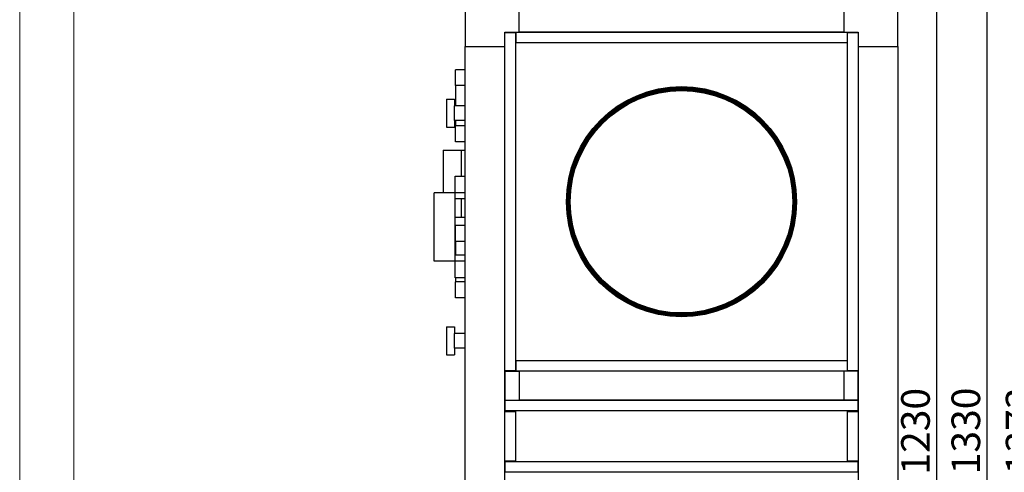
# Model space of a CAD drawing. Units: millimetres. Extents: x 2212 to 2632, y 1937 to 2234.
# Drawn here: x 2212 to 2303, y 2141 to 2183 of the extents above; entities that cross this region are included whole.
import ezdxf

# ---------------------------------------------------------------- set-up
doc = ezdxf.new("R2010")
doc.units = ezdxf.units.MM
doc.styles.add('SLDTEXTSTYLE1', font='TXT', dxfattribs={"width": 0.75})
doc.dimstyles.new('SLDDIMSTYLE3', dxfattribs={"dimtxt": 2.645833, "dimasz": 1, "dimexe": 0, "dimexo": 0.0625, "dimgap": 0.661458, "dimtad": 1, "dimdec": 0, "dimlfac": 15, "dimrnd": 1e-09, "dimzin": 12, "dimdsep": 46, "dimtxsty": 'SLDTEXTSTYLE1', "dimsah": 1, "dimcen": 0.09, "dimadec": 0, "dimazin": 3, "dimtfac": 1, "dimtdec": 0, "dimtofl": 0, "dimtmove": 0, "dimatfit": 3, "dimfxl": 1, "dimfrac": 2, "dimtolj": 1, "dimtzin": 12, "dimarcsym": 0})

# ---------------------------------------------------------------- blocks, each defined once
blk = doc.blocks.new('*D18')
at = {"color": 0, "linetype": 'Continuous', "lineweight": -2, "transparency": 16777216}
for p, q in [((2276.046, 2188.331), (2306.121, 2188.331)), ((2306.121, 2097.798), (2306.121, 2187.331)), ((2292.663, 2096.798), (2306.121, 2096.798))]:
    blk.add_line(p, q, dxfattribs=at)
at = {"color": 0, "linetype": 'Continuous', "transparency": 16777216}
for points in [[(2305.954, 2187.331), (2306.287, 2187.331), (2306.121, 2188.331)], [(2305.954, 2097.798), (2306.287, 2097.798), (2306.121, 2096.798)]]:
    blk.add_solid(points, dxfattribs=at)
at = {"layer": 'Defpoints', "color": 0, "linetype": 'Continuous', "transparency": 16777216}
for p in [(2275.984, 2188.331), (2306.121, 2188.331), (2292.601, 2096.798)]:
    blk.add_point(p, dxfattribs=at)
at = {"color": 0, "linetype": 'Continuous', "lineweight": 18, "transparency": 16777216, "insert": (2302.813, 2144.954), "char_height": 2.6458, "attachment_point": 2, "rotation": 90, "style": 'SLDTEXTSTYLE1'}
blk.add_mtext('\\A1;1373', dxfattribs=at)
blk = doc.blocks.new('*D19')
at = {"color": 0, "linetype": 'Continuous', "lineweight": -2, "transparency": 16777216}
for p, q in [((2287.896, 2185.464), (2296.446, 2185.464)), ((2296.446, 2104.464), (2296.446, 2184.464)), ((2287.896, 2103.464), (2296.446, 2103.464))]:
    blk.add_line(p, q, dxfattribs=at)
at = {"color": 0, "linetype": 'Continuous', "transparency": 16777216}
for points in [[(2296.28, 2184.464), (2296.613, 2184.464), (2296.446, 2185.464)], [(2296.28, 2104.464), (2296.613, 2104.464), (2296.446, 2103.464)]]:
    blk.add_solid(points, dxfattribs=at)
at = {"layer": 'Defpoints', "color": 0, "linetype": 'Continuous', "transparency": 16777216}
for p in [(2287.834, 2185.464), (2296.446, 2185.464), (2287.834, 2103.464)]:
    blk.add_point(p, dxfattribs=at)
at = {"color": 0, "linetype": 'Continuous', "lineweight": 18, "transparency": 16777216, "insert": (2293.139, 2144.922), "char_height": 2.6458, "attachment_point": 2, "rotation": 90, "style": 'SLDTEXTSTYLE1'}
blk.add_mtext('\\A1;1230', dxfattribs=at)
blk = doc.blocks.new('*D20')
at = {"color": 0, "linetype": 'Continuous', "lineweight": -2, "transparency": 16777216}
for p, q in [((2287.896, 2185.464), (2301.099, 2185.464)), ((2301.099, 2097.798), (2301.099, 2184.464)), ((2292.663, 2096.798), (2301.099, 2096.798))]:
    blk.add_line(p, q, dxfattribs=at)
at = {"color": 0, "linetype": 'Continuous', "transparency": 16777216}
for points in [[(2300.933, 2184.464), (2301.266, 2184.464), (2301.099, 2185.464)], [(2300.933, 2097.798), (2301.266, 2097.798), (2301.099, 2096.798)]]:
    blk.add_solid(points, dxfattribs=at)
at = {"layer": 'Defpoints', "color": 0, "linetype": 'Continuous', "transparency": 16777216}
for p in [(2287.834, 2185.464), (2301.099, 2185.464), (2292.601, 2096.798)]:
    blk.add_point(p, dxfattribs=at)
at = {"color": 0, "linetype": 'Continuous', "lineweight": 18, "transparency": 16777216, "insert": (2297.792, 2144.954), "char_height": 2.6458, "attachment_point": 2, "rotation": 90, "style": 'SLDTEXTSTYLE1'}
blk.add_mtext('\\A1;1330', dxfattribs=at)

msp = doc.modelspace()

# ---------------------------------------------------------------- linework, layer by layer
at = {"color": 7, "linetype": 'Continuous', "lineweight": 18}
msp.add_line((2211.655, 2234.054), (2211.655, 1937.054), dxfattribs=at)
at = {"color": 179, "linetype": 'Continuous', "lineweight": 18}
msp.add_line((2216.655, 2229.054), (2216.655, 1942.054), dxfattribs=at)
at = {"color": 7, "linetype": 'Continuous', "lineweight": 25}
for p, q in [((2252.834, 2185.464), (2252.834, 2180.464)), ((2257.834, 2181.798), (2257.834, 2185.464)), ((2287.834, 2185.464), (2287.834, 2181.798)), ((2292.834, 2180.464), (2292.834, 2185.464)), ((2256.501, 2180.464), (2256.501, 2181.798)), ((2256.501, 2181.798), (2257.834, 2181.798)), ((2256.501, 2181.764), (2257.501, 2181.764)), ((2256.501, 2150.498), (2256.501, 2181.764)), ((2257.501, 2181.764), (2257.501, 2150.498)), ((2257.534, 2181.798), (2288.134, 2181.798)), ((2257.534, 2180.798), (2257.534, 2181.798)), ((2287.834, 2181.798), (2257.834, 2181.798)), ((2287.834, 2181.798), (2289.167, 2181.798)), ((2288.134, 2181.798), (2288.134, 2180.798)), ((2288.167, 2181.764), (2289.167, 2181.764)), ((2288.167, 2150.498), (2288.167, 2181.764)), ((2289.167, 2181.798), (2289.167, 2180.464)), ((2289.167, 2181.764), (2289.167, 2150.498)), ((2257.501, 2181.664), (2257.534, 2181.664)), ((2288.134, 2180.798), (2257.534, 2180.798)), ((2288.134, 2181.664), (2288.167, 2181.664)), ((2252.834, 2180.464), (2256.501, 2180.464)), ((2252.834, 2108.464), (2252.834, 2180.464)), ((2256.501, 2108.464), (2256.501, 2180.464)), ((2289.167, 2180.464), (2292.834, 2180.464)), ((2289.167, 2180.464), (2289.167, 2108.464)), ((2292.834, 2180.464), (2292.834, 2108.464)), ((2252.834, 2178.331), (2251.934, 2178.331)), ((2251.934, 2176.864), (2251.934, 2178.331)), ((2252.834, 2176.864), (2251.934, 2176.864)), ((2251.934, 2176.864), (2251.934, 2174.998)), ((2251.101, 2175.611), (2251.101, 2173.011)), ((2251.101, 2175.611), (2251.834, 2175.611)), ((2251.834, 2175.611), (2251.834, 2174.998)), ((2252.834, 2174.998), (2251.834, 2174.998)), ((2251.834, 2173.624), (2251.834, 2174.998)), ((2252.834, 2173.624), (2251.834, 2173.624)), ((2251.834, 2173.624), (2251.834, 2173.011)), ((2251.934, 2173.624), (2251.934, 2173.131)), ((2251.101, 2173.011), (2251.834, 2173.011)), ((2252.834, 2173.131), (2251.934, 2173.131)), ((2251.934, 2171.664), (2251.934, 2173.131)), ((2250.801, 2170.881), (2252.501, 2170.881)), ((2250.801, 2170.881), (2250.801, 2166.948)), ((2252.834, 2171.664), (2251.934, 2171.664)), ((2252.501, 2168.481), (2252.501, 2170.881)), ((2252.501, 2170.881), (2252.834, 2170.881)), ((2251.901, 2168.481), (2252.834, 2168.481)), ((2251.901, 2166.948), (2251.901, 2168.481)), ((2249.967, 2160.648), (2249.967, 2166.948)), ((2251.901, 2166.948), (2249.967, 2166.948)), ((2251.901, 2160.648), (2251.901, 2166.948)), ((2252.834, 2166.948), (2251.901, 2166.948)), ((2251.901, 2166.414), (2251.901, 2166.948)), ((2252.834, 2166.414), (2251.901, 2166.414)), ((2252.501, 2164.714), (2252.501, 2166.414)), ((2251.901, 2164.714), (2252.501, 2164.714)), ((2252.501, 2164.714), (2252.834, 2164.714)), ((2252.834, 2163.931), (2251.934, 2163.931)), ((2251.934, 2162.464), (2251.934, 2163.931)), ((2252.834, 2162.464), (2251.934, 2162.464)), ((2251.934, 2162.464), (2251.934, 2161.181)), ((2251.901, 2160.648), (2251.901, 2161.181)), ((2252.834, 2161.181), (2251.901, 2161.181)), ((2251.901, 2160.648), (2249.967, 2160.648)), ((2252.834, 2160.648), (2251.901, 2160.648)), ((2251.901, 2159.114), (2251.901, 2160.648)), ((2252.834, 2159.114), (2251.901, 2159.114)), ((2251.934, 2159.114), (2251.934, 2158.731)), ((2252.834, 2158.731), (2251.934, 2158.731)), ((2251.934, 2157.264), (2251.934, 2158.731)), ((2252.834, 2157.264), (2251.934, 2157.264)), ((2251.101, 2154.584), (2251.834, 2154.584)), ((2251.101, 2154.584), (2251.101, 2151.984)), ((2251.834, 2154.584), (2251.834, 2153.971)), ((2252.834, 2153.971), (2251.834, 2153.971)), ((2251.834, 2152.598), (2251.834, 2153.971)), ((2252.834, 2152.598), (2251.834, 2152.598)), ((2251.834, 2152.598), (2251.834, 2151.984)), ((2251.101, 2151.984), (2251.834, 2151.984)), ((2257.534, 2151.464), (2288.134, 2151.464)), ((2257.534, 2150.464), (2257.534, 2151.464)), ((2288.134, 2151.464), (2288.134, 2150.464)), ((2257.501, 2150.498), (2256.501, 2150.498)), ((2256.501, 2150.464), (2256.501, 2150.498)), ((2256.501, 2150.464), (2257.834, 2150.464)), ((2256.501, 2150.464), (2256.501, 2147.798)), ((2257.534, 2150.598), (2257.501, 2150.598)), ((2288.134, 2150.464), (2257.534, 2150.464)), ((2287.834, 2150.464), (2257.834, 2150.464)), ((2257.834, 2150.464), (2257.834, 2147.798)), ((2287.834, 2150.464), (2287.834, 2147.798)), ((2289.167, 2150.464), (2287.834, 2150.464)), ((2288.167, 2150.598), (2288.134, 2150.598)), ((2289.167, 2150.498), (2288.167, 2150.498)), ((2289.167, 2150.498), (2289.167, 2150.464)), ((2289.167, 2147.798), (2289.167, 2150.464)), ((2256.501, 2147.798), (2257.834, 2147.798)), ((2256.501, 2146.764), (2256.501, 2147.798)), ((2256.534, 2147.798), (2289.134, 2147.798)), ((2256.534, 2146.798), (2256.534, 2147.798)), ((2287.834, 2147.798), (2257.834, 2147.798)), ((2289.167, 2147.798), (2287.834, 2147.798)), ((2289.134, 2147.798), (2289.134, 2146.798)), ((2289.167, 2147.798), (2289.167, 2146.764)), ((2256.501, 2146.764), (2257.501, 2146.764)), ((2256.501, 2142.164), (2256.501, 2146.764)), ((2289.134, 2146.798), (2256.534, 2146.798)), ((2256.634, 2146.764), (2256.634, 2146.798)), ((2257.501, 2146.764), (2257.501, 2142.164)), ((2288.167, 2142.164), (2288.167, 2146.764)), ((2288.167, 2146.764), (2289.167, 2146.764)), ((2289.034, 2146.798), (2289.034, 2146.764)), ((2289.167, 2146.764), (2289.167, 2142.164)), ((2257.501, 2142.164), (2256.501, 2142.164)), ((2256.501, 2141.131), (2256.501, 2142.164)), ((2256.534, 2141.131), (2256.534, 2142.131)), ((2256.534, 2142.131), (2289.134, 2142.131)), ((2256.634, 2142.131), (2256.634, 2142.164)), ((2289.167, 2142.164), (2288.167, 2142.164)), ((2289.034, 2142.164), (2289.034, 2142.131)), ((2289.134, 2142.131), (2289.134, 2141.131)), ((2289.167, 2142.164), (2289.167, 2141.131)), ((2289.134, 2141.131), (2256.534, 2141.131))]:
    msp.add_line(p, q, dxfattribs=at)
at = {"color": 8, "linetype": 'Continuous', "lineweight": 25}
for p, q in [((2257.501, 2181.544), (2257.534, 2181.544)), ((2288.134, 2181.544), (2288.167, 2181.544)), ((2257.534, 2150.718), (2257.501, 2150.718)), ((2288.167, 2150.718), (2288.134, 2150.718)), ((2256.754, 2146.764), (2256.754, 2146.798)), ((2288.914, 2146.798), (2288.914, 2146.764)), ((2256.754, 2142.131), (2256.754, 2142.164)), ((2288.914, 2142.164), (2288.914, 2142.131))]:
    msp.add_line(p, q, dxfattribs=at)
at = {"color": 7, "linetype": 'Continuous', "lineweight": 25}
for radius in [10.633, 10.567, 10.5, 10.447, 10.38, 10.347, 10.28]:
    msp.add_circle((2272.834, 2166.131), radius, dxfattribs=at)

# ---------------------------------------------------------------- dimensions: what is measured, and where the dimension line sits
at = {"color": 7, "linetype": 'Continuous', "lineweight": 18}
for base, p1, p2, picture, middle in [((2306.121, 2188.331), (2292.601, 2096.798), (2275.984, 2188.331), '*D18', (2306.121, 2144.954)), ((2296.446, 2185.464), (2287.834, 2103.464), (2287.834, 2185.464), '*D19', (2296.446, 2144.922)), ((2301.099, 2185.464), (2292.601, 2096.798), (2287.834, 2185.464), '*D20', (2301.099, 2144.954))]:
    dim = msp.add_linear_dim(base=base, p1=p1, p2=p2, angle=90, dimstyle='SLDDIMSTYLE3', dxfattribs=at)
    dim.commit()
    dim.dimension.update_dxf_attribs({"geometry": picture, "text_midpoint": middle, "dimtype": 160})

doc.saveas('drawing.dxf')
